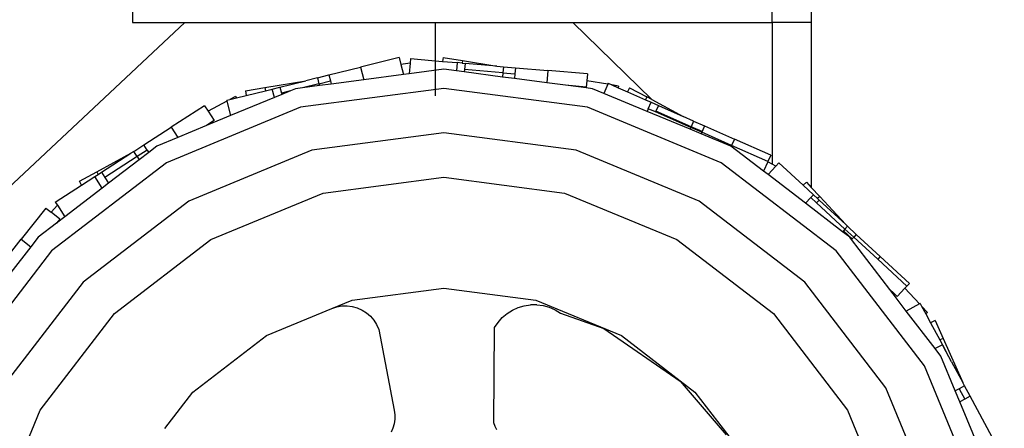
# Model space of a CAD drawing. Units: millimetres. Extents: x -3813 to 44167, y 13855 to 49910.
# Drawn here: x 26650 to 29179, y 17339 to 18389 of the extents above; entities that cross this region are included whole.
import ezdxf

# ---------------------------------------------------------------- set-up
doc = ezdxf.new("R2010")
doc.units = ezdxf.units.MM
doc.layers.add('Edges', color=7, linetype='Continuous')

# ---------------------------------------------------------------- blocks, each defined once
blk = doc.blocks.new('genie scissor lift rs')
at = {"layer": 'Edges'}
for p, q in [((9317, -5447), (9317, -5627)), ((10960.1, -5627), (10960.1, -5538.2)), ((11060.1, -5538.2), (11060.1, -5627.3)), ((8916.4, -6128.7), (9451.4, -5627)), ((9317, -5627), (9451.4, -5627)), ((9451.4, -5627), (10447.9, -5627)), ((10093.7, -5627), (10093.7, -5815.8)), ((10650.5, -5825.4), (10447.9, -5627)), ((10447.9, -5627), (10960.1, -5627)), ((10960.1, -5627), (10960.1, -5627.3)), ((11060.1, -5627.3), (10960.1, -5627.3)), ((10960.1, -5627.3), (10960.1, -5991.3)), ((11060.1, -5627.3), (11060.1, -6051.4)), ((10001.6, -5717.4), (9902.7, -5741.9)), ((10001.6, -5717.4), (10006.1, -5735.5)), ((10029.6, -5731.5), (10006.1, -5735.5)), ((10006.1, -5735.5), (10012.5, -5761.2)), ((10029.6, -5731.5), (10027.1, -5759.3)), ((10030.5, -5720.1), (10029.6, -5731.5)), ((10030.5, -5720.1), (10112.9, -5727.3)), ((10114.6, -5716.9), (10112.9, -5727.3)), ((10112.9, -5727.3), (10150.5, -5730.5)), ((10114.6, -5716.9), (10164.2, -5725)), ((10150.5, -5730.5), (10148.7, -5751.8)), ((10163.1, -5731.6), (10150.5, -5730.5)), ((10164.2, -5725), (10163.1, -5731.6)), ((10163.1, -5731.6), (10170.9, -5732.3)), ((10164.2, -5725), (10252.3, -5739.4)), ((10170.9, -5732.3), (10169.5, -5748.1)), ((10252.3, -5739.4), (10170.9, -5732.3)), ((10252.3, -5739.4), (10269.6, -5740.9)), ((10269.6, -5740.9), (10268.3, -5756.7)), ((10269.6, -5740.9), (10300.2, -5743.5)), ((9791.7, -5769.5), (9821.4, -5762.1)), ((9821.4, -5762.1), (9902.7, -5741.9)), ((9821.4, -5762.1), (9825.3, -5777.5)), ((9902.7, -5741.9), (9910.8, -5774.6)), ((10012.5, -5761.2), (9910.8, -5774.6)), ((10027.1, -5759.3), (10012.5, -5761.2)), ((10116.6, -5747.5), (10027.1, -5759.3)), ((10148.7, -5751.8), (10116.6, -5747.5)), ((10169, -5754.4), (10148.7, -5751.8)), ((10169.5, -5748.1), (10169, -5754.4)), ((10267.3, -5767.4), (10169, -5754.4)), ((10268.3, -5756.7), (10169.5, -5748.1)), ((10268.3, -5756.7), (10267.3, -5767.4)), ((10268.3, -5756.7), (10298.8, -5759.3)), ((10298.8, -5759.3), (10297.8, -5771.4)), ((10300.2, -5743.5), (10298.8, -5759.3)), ((10300.2, -5743.5), (10383.7, -5750.8)), ((10383.7, -5750.8), (10380.9, -5782.3)), ((10485.1, -5759.6), (10383.7, -5750.8)), ((10485.1, -5759.6), (10483.6, -5777.2)), ((9656.5, -5794.7), (9762.3, -5776.8)), ((9695.5, -5793.4), (9762.3, -5776.8)), ((9795.5, -5784.9), (9753.1, -5795.4)), ((9796.7, -5789.6), (9753.1, -5795.4)), ((9791.7, -5769.5), (9762.3, -5776.8)), ((9791.7, -5769.5), (9795.5, -5784.9)), ((9795.5, -5784.9), (9825.3, -5777.5)), ((9795.5, -5784.9), (9796.7, -5789.6)), ((9827.3, -5785.6), (9796.7, -5789.6)), ((9825.3, -5777.5), (9827.3, -5785.6)), ((9910.8, -5774.6), (9827.3, -5785.6)), ((10297.8, -5771.4), (10267.3, -5767.4)), ((10380.9, -5782.3), (10297.8, -5771.4)), ((10428.5, -5788.6), (10380.9, -5782.3)), ((10482.2, -5793.1), (10428.5, -5788.6)), ((10482, -5795.6), (10428.5, -5788.6)), ((10483.6, -5777.2), (10482.2, -5793.1)), ((10537.6, -5786), (10483.6, -5777.2)), ((10537.6, -5786), (10527.1, -5809.7)), ((10538.7, -5783.5), (10537.6, -5786)), ((10538.7, -5783.5), (10548.3, -5787.8)), ((10565, -5790.5), (10548.3, -5787.8)), ((10548.3, -5787.8), (10564.3, -5794.8)), ((10565, -5790.5), (10564.3, -5794.8)), ((9583.7, -5821.1), (9609, -5814.8)), ((9607, -5803.1), (9656.5, -5794.7)), ((9607, -5803.1), (9609, -5814.8)), ((9609, -5814.8), (9657.9, -5802.7)), ((9656.5, -5794.7), (9657.9, -5802.7)), ((9657.9, -5802.7), (9675.6, -5798.3)), ((9675.6, -5798.3), (9695.5, -5793.4)), ((9681, -5820.1), (9675.6, -5798.3)), ((9700.2, -5812.2), (9681, -5820.1)), ((9695.5, -5793.4), (9699.3, -5808.7)), ((9722.4, -5803), (9699.3, -5808.7)), ((9699.3, -5808.7), (9700.2, -5812.2)), ((9722.4, -5803), (9700.2, -5812.2)), ((9735, -5797.8), (9722.4, -5803)), ((9753.1, -5795.4), (9735, -5797.8)), ((10116.6, -5796.7), (9747.8, -5845.2)), ((10485.4, -5845.2), (10116.6, -5796.7)), ((10482.2, -5793.1), (10482, -5795.6)), ((10498.1, -5797.8), (10482, -5795.6)), ((10527.1, -5809.7), (10498.1, -5797.8)), ((10638.3, -5855.8), (10527.1, -5809.7)), ((10564.3, -5794.8), (10588.1, -5805.4)), ((10593.7, -5795), (10588.1, -5805.4)), ((10588.1, -5805.4), (10634.2, -5825.8)), ((10593.7, -5795), (10638, -5818.7)), ((9501.8, -5841.2), (9416.2, -5896.4)), ((9501.8, -5841.2), (9511, -5855.5)), ((9559.2, -5829.3), (9511, -5855.5)), ((9558.7, -5827.3), (9566.4, -5825.4)), ((9558.7, -5827.3), (9559.2, -5829.3)), ((9559.2, -5829.3), (9568.5, -5866.7)), ((9581.5, -5817.1), (9566.4, -5825.4)), ((9566.4, -5825.4), (9583.7, -5821.1)), ((9681, -5820.1), (9568.5, -5866.7)), ((9581.5, -5817.1), (9583.7, -5821.1)), ((10638, -5818.7), (10634.2, -5825.8)), ((10634.2, -5825.8), (10648.8, -5832.2)), ((10650.5, -5825.4), (10638, -5818.7)), ((10641.3, -5849), (10648.8, -5832.2)), ((10648.8, -5832.2), (10667.5, -5840.5)), ((10650.5, -5825.4), (10731.5, -5868.8)), ((10667.5, -5840.5), (10661.1, -5855)), ((10667.5, -5840.5), (10731.5, -5868.8)), ((9747.8, -5845.2), (9404.1, -5987.6)), ((9511, -5855.5), (9526.5, -5879.5)), ((9568.5, -5866.7), (9512.8, -5889.8)), ((10829.1, -5987.6), (10485.4, -5845.2)), ((10641.3, -5849), (10638.3, -5855.8)), ((10748.8, -5901.6), (10638.3, -5855.8)), ((10660.1, -5857.3), (10641.3, -5849)), ((10661.1, -5855), (10660.1, -5857.3)), ((10750.8, -5897.2), (10660.1, -5857.3)), ((10751.7, -5895.1), (10661.1, -5855)), ((9506.5, -5892.4), (9433.2, -5922.8)), ((9512.2, -5888.7), (9506.5, -5892.4)), ((9512.8, -5889.8), (9506.5, -5892.4)), ((9526.5, -5879.5), (9512.2, -5888.7)), ((9512.2, -5888.7), (9512.8, -5889.8)), ((10758.1, -5880.6), (10731.5, -5868.8)), ((10758.1, -5880.6), (10751.7, -5895.1)), ((10758.1, -5880.6), (10786.2, -5893)), ((9345.8, -5941.8), (9416.2, -5896.4)), ((9416.2, -5896.4), (9433.2, -5922.8)), ((10116.6, -5910.7), (9777.3, -5955.4)), ((10455.9, -5955.4), (10116.6, -5910.7)), ((10750.8, -5897.2), (10748.8, -5901.6)), ((10777.2, -5913.4), (10748.8, -5901.6)), ((10751.7, -5895.1), (10750.8, -5897.2)), ((10778.9, -5909.5), (10750.8, -5897.2)), ((10779.8, -5907.5), (10751.7, -5895.1)), ((10778.9, -5909.5), (10777.2, -5913.4)), ((10853.7, -5945), (10777.2, -5913.4)), ((10779.8, -5907.5), (10778.9, -5909.5)), ((10855.6, -5943.2), (10778.9, -5909.5)), ((10786.2, -5893), (10779.8, -5907.5)), ((10786.2, -5893), (10862.8, -5926.9)), ((9320, -5958.5), (9345.8, -5941.8)), ((9354.4, -5955.2), (9345.8, -5941.8)), ((9433.2, -5922.8), (9379.5, -5945)), ((10862.8, -5926.9), (10855.6, -5943.2)), ((10948.8, -5984.2), (10855.6, -5943.2)), ((10955.9, -5968.1), (10862.8, -5926.9)), ((9224.7, -6011), (9312.8, -5963.1)), ((9236.8, -6012.2), (9312.8, -5963.1)), ((9320, -5958.5), (9312.8, -5963.1)), ((9328.6, -5971.8), (9320, -5958.5)), ((9354.4, -5955.2), (9328.6, -5971.8)), ((9358.4, -5961.3), (9333.9, -5980)), ((9354.4, -5955.2), (9358.4, -5961.3)), ((9379.5, -5945), (9358.4, -5961.3)), ((9777.3, -5955.4), (9461.1, -6086.3)), ((10772.1, -6086.3), (10455.9, -5955.4)), ((10937.7, -6009.5), (10853.7, -5945)), ((10955.9, -5968.1), (10948.8, -5984.2)), ((9404.1, -5987.6), (9109, -6214.1)), ((9328.6, -5971.8), (9245.4, -6025.5)), ((9333.9, -5980), (9255, -6040.5)), ((9328.6, -5971.8), (9333.9, -5980)), ((11124.2, -6214.1), (10829.1, -5987.6)), ((10948.4, -5985.1), (10937.7, -6009.5)), ((10948.8, -5984.2), (10948.4, -5985.1)), ((10960.1, -5991.3), (10948.4, -5985.1)), ((10969.5, -5996.3), (10960.1, -5991.3)), ((10977.2, -5988), (10969.5, -5996.3)), ((10977.2, -5988), (11039.5, -6045.6)), ((9180.6, -6035), (9224.7, -6011)), ((9219.5, -6023.3), (9228.3, -6017.7)), ((9224.7, -6011), (9228.3, -6017.7)), ((9228.3, -6017.7), (9236.8, -6012.2)), ((9236.8, -6012.2), (9245.4, -6025.5)), ((10949.2, -6018.3), (10937.7, -6009.5)), ((10969.5, -5996.3), (10949.2, -6018.3)), ((11045.1, -6091.9), (10949.2, -6018.3)), ((9186, -6045), (9180.6, -6035)), ((9186, -6045), (9219.5, -6023.3)), ((9238.7, -6053.1), (9219.5, -6023.3)), ((9255, -6040.5), (9238.7, -6053.1)), ((9245.4, -6025.5), (9255, -6040.5)), ((9806.8, -6065.5), (10116.6, -6024.7)), ((10116.6, -6024.7), (10426.4, -6065.5)), ((11047.7, -6038), (11039.5, -6045.6)), ((11047.7, -6038), (11060.1, -6051.4)), ((9118.4, -6088.6), (9186, -6045)), ((9238.7, -6053.1), (9142.9, -6126.6)), ((9518.1, -6185), (9806.8, -6065.5)), ((10426.4, -6065.5), (10715.1, -6185)), ((11039.5, -6045.6), (11065.5, -6069.8)), ((11065.5, -6069.8), (11058.9, -6076.9)), ((11060.1, -6051.4), (11081.9, -6074.8)), ((11065.5, -6069.8), (11076.4, -6079.8)), ((9118.4, -6088.6), (9123.8, -6097)), ((9461.1, -6086.3), (9189.6, -6294.7)), ((11043.6, -6294.7), (10772.1, -6086.3)), ((11058.9, -6076.9), (11045.1, -6091.9)), ((11140.4, -6165), (11045.1, -6091.9)), ((11074, -6090.8), (11058.9, -6076.9)), ((11080.6, -6083.7), (11074, -6090.8)), ((11146.8, -6158), (11074, -6090.8)), ((11081.9, -6074.8), (11076.4, -6079.8)), ((11076.4, -6079.8), (11080.6, -6083.7)), ((11080.6, -6083.7), (11148.6, -6146.6)), ((11081.9, -6074.8), (11148.6, -6146.6)), ((9093.8, -6104.2), (9030.8, -6184.2)), ((9093.8, -6104.2), (9107.4, -6114.9)), ((9123.8, -6097), (9107.4, -6114.9)), ((9129.6, -6132.5), (9107.4, -6114.9)), ((9123.8, -6097), (9142.9, -6126.6)), ((9121.1, -6143.3), (9074.2, -6179.3)), ((9142.9, -6126.6), (9121.1, -6143.3)), ((9129.6, -6132.5), (9121.1, -6143.3)), ((11142.6, -6162.6), (11140.4, -6165)), ((11159, -6179.3), (11140.4, -6165)), ((11146.8, -6158), (11142.6, -6162.6)), ((11142.6, -6162.6), (11165.1, -6183.5)), ((11153.3, -6151), (11146.8, -6158)), ((11169.4, -6178.8), (11146.8, -6158)), ((11153.3, -6151), (11148.6, -6146.6)), ((11153.3, -6151), (11175.9, -6171.8)), ((8978.9, -6249.9), (9030.8, -6184.2)), ((9030.8, -6184.2), (9055.5, -6203.7)), ((9074.2, -6179.3), (9055.5, -6203.7)), ((9270.2, -6375.3), (9518.1, -6185)), ((10715.1, -6185), (10963, -6375.3)), ((11163.5, -6185.2), (11159, -6179.3)), ((11165.1, -6183.5), (11163.5, -6185.2)), ((11262, -6313.6), (11163.5, -6185.2)), ((11169.4, -6178.8), (11165.1, -6183.5)), ((11175.9, -6171.8), (11169.4, -6178.8)), ((11231, -6235.6), (11169.4, -6178.8)), ((11175.9, -6171.8), (11237.4, -6228.7)), ((9109, -6214.1), (8882.5, -6509.2)), ((9055.5, -6203.7), (9004.5, -6270.1)), ((11350.7, -6509.2), (11124.2, -6214.1)), ((11237.4, -6228.7), (11231, -6235.6)), ((11305.9, -6304.6), (11231, -6235.6)), ((11312.1, -6297.9), (11237.4, -6228.7)), ((9189.6, -6294.7), (8981.2, -6566.2)), ((11251.9, -6566.2), (11043.6, -6294.7)), ((9880.5, -6340.8), (10116.6, -6309.7)), ((10116.6, -6309.7), (10352.6, -6340.8)), ((11271.9, -6322.8), (11262, -6313.6)), ((11270.2, -6324.3), (11262, -6313.6)), ((11271.9, -6322.8), (11270.2, -6324.3)), ((11281.2, -6331.3), (11271.9, -6322.8)), ((11300.7, -6310.2), (11281.2, -6331.3)), ((11305.9, -6304.6), (11300.7, -6310.2)), ((11338.1, -6350.4), (11300.7, -6310.2)), ((11312.1, -6297.9), (11305.9, -6304.6)), ((9828.5, -6362.3), (9880.5, -6340.8)), ((10352.6, -6340.8), (10572.6, -6431.9)), ((11304.3, -6368.7), (11270.2, -6324.3)), ((9660.6, -6431.9), (9828.5, -6362.3)), ((9828.5, -6362.3), (9841.2, -6358.1)), ((9841.2, -6358.1), (9854.4, -6355.8)), ((9854.4, -6355.8), (9867.8, -6355.5)), ((9867.8, -6355.5), (9881.2, -6357.1)), ((9881.2, -6357.1), (9894.1, -6360.7)), ((9894.1, -6360.7), (9906.3, -6366.1)), ((9906.3, -6366.1), (9917.7, -6373.3)), ((9917.7, -6373.3), (9927.8, -6382)), ((10278.8, -6375.1), (10292.5, -6366.3)), ((10292.5, -6366.3), (10307.3, -6359.6)), ((10307.3, -6359.6), (10323, -6355)), ((10323, -6355), (10339.1, -6352.6)), ((10355.3, -6352.5), (10339.1, -6352.6)), ((10355.3, -6352.5), (10371.5, -6354.7)), ((10371.5, -6354.7), (10387.1, -6359.2)), ((10387.1, -6359.2), (10402, -6365.8)), ((10402, -6365.8), (10415.8, -6374.4)), ((11338.1, -6350.4), (11304.3, -6368.7)), ((11378.5, -6465.4), (11304.3, -6368.7)), ((11339.8, -6349.5), (11338.1, -6350.4)), ((11339.8, -6349.5), (11343.2, -6355.9)), ((11358.4, -6372.2), (11343.2, -6355.9)), ((11343.2, -6355.9), (11354.1, -6376.1)), ((11358.4, -6372.2), (11354.1, -6376.1)), ((9079.9, -6623.2), (9270.2, -6375.3)), ((9927.8, -6382), (9936.6, -6392.2)), ((9936.6, -6392.2), (9943.8, -6403.5)), ((10246.7, -6411.4), (10255.7, -6397.8)), ((10255.7, -6397.8), (10266.4, -6385.6)), ((10266.4, -6385.6), (10278.8, -6375.1)), ((10415.8, -6374.4), (10527.2, -6413.8)), ((10963, -6375.3), (11153.2, -6623.2)), ((11354.1, -6376.1), (11366.3, -6398.7)), ((11378.3, -6393.3), (11366.3, -6398.7)), ((11366.3, -6398.7), (11390.2, -6443)), ((11378.3, -6393.3), (11398.7, -6439.2)), ((9943.8, -6403.5), (9949.2, -6415.8)), ((9949.2, -6415.8), (9988.9, -6623.7)), ((10244.9, -6655.8), (10246.7, -6411.4)), ((10527.2, -6413.8), (10723.4, -6548.7)), ((9471.7, -6576.8), (9660.6, -6431.9)), ((10572.6, -6431.9), (10761.5, -6576.8)), ((11398.7, -6439.2), (11390.2, -6443)), ((11390.2, -6443), (11396.9, -6455.5)), ((11398.7, -6439.2), (11449.2, -6552.4)), ((11396.9, -6455.6), (11378.5, -6465.4)), ((11393.2, -6484.6), (11378.5, -6465.4)), ((11396.9, -6455.5), (11396.9, -6455.6)), ((11396.9, -6455.5), (11406.7, -6473.6)), ((11406.6, -6473.6), (11396.9, -6455.6)), ((11406.7, -6473.6), (11406.6, -6473.6)), ((11420.7, -6499.5), (11406.6, -6473.6)), ((11420.7, -6499.5), (11406.7, -6473.6)), ((11430.1, -6573.5), (11393.2, -6484.6)), ((11420.7, -6499.5), (11420.6, -6499.6)), ((11420.7, -6499.5), (11449.2, -6552.4)), ((11493, -6852.9), (11350.7, -6509.2)), ((10723.4, -6548.7), (10841.4, -6686.9)), ((11382.9, -6882.4), (11251.9, -6566.2)), ((11439.7, -6568.3), (11430.1, -6573.5)), ((11441.9, -6602), (11430.1, -6573.5)), ((11453.7, -6560.8), (11439.7, -6568.3)), ((11439.7, -6568.3), (11454.3, -6595.3)), ((11453.7, -6560.8), (11449.2, -6552.4)), ((11468.3, -6587.8), (11453.7, -6560.8)), ((9399.8, -6670.5), (9471.7, -6576.8)), ((10761.5, -6576.8), (10906.4, -6765.7)), ((11454.3, -6595.3), (11441.9, -6602)), ((11468.3, -6587.8), (11454.3, -6595.3)), ((11556, -6750), (11468.3, -6587.8)), ((11556.1, -6750.6), (11468.3, -6587.8)), ((8960.4, -6911.9), (9079.9, -6623.2)), ((9988.9, -6623.7), (9990.3, -6635.3)), ((11153.2, -6623.2), (11272.8, -6911.9)), ((11500.7, -6744), (11441.9, -6602)), ((9990.3, -6646.9), (9988.7, -6658.4)), ((9990.3, -6635.3), (9990.3, -6646.9)), ((9985.7, -6669.6), (9981.2, -6680.3)), ((9988.7, -6658.4), (9985.7, -6669.6)), ((10248.4, -6665.1), (10244.9, -6655.8)), ((10252.6, -6674.1), (10248.4, -6665.1))]:
    blk.add_line(p, q, dxfattribs=at)

msp = doc.modelspace()

# ---------------------------------------------------------------- block references
msp.add_blockref('genie scissor lift rs', (17622.9, 24008.8))

doc.saveas('drawing.dxf')
